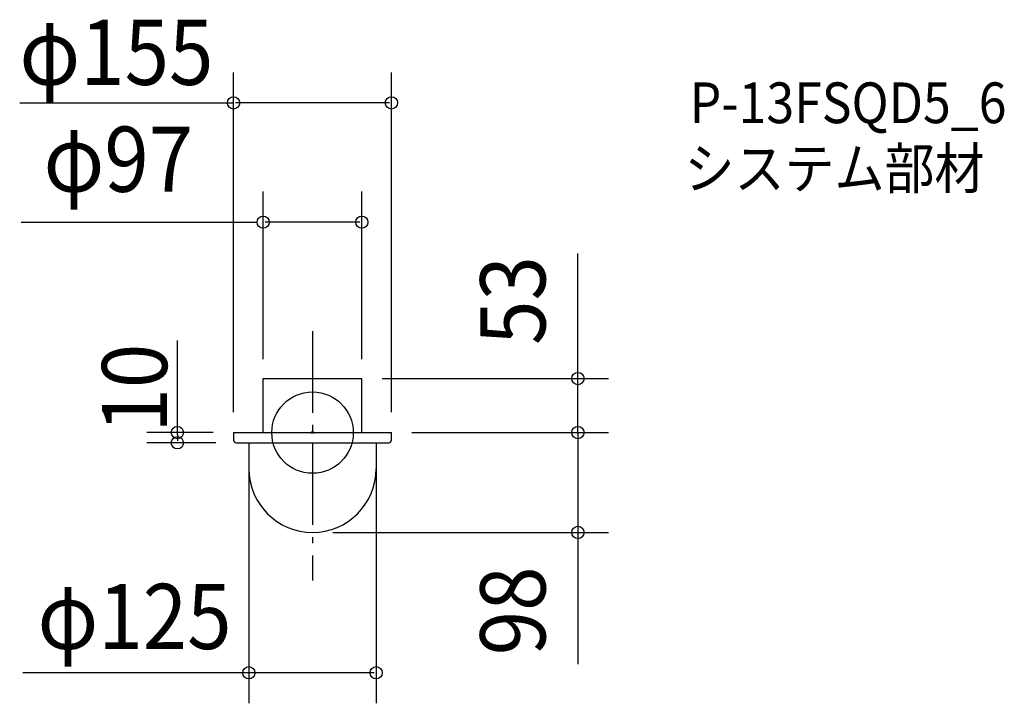
# Model space of a CAD drawing. Extents: x -288 to 680, y -266 to 405.
import ezdxf
from ezdxf.enums import TextEntityAlignment as Align

# ---------------------------------------------------------------- set-up
doc = ezdxf.new("R2010")
doc.units = 0
doc.header["$LTSCALE"] = 20
doc.header["$PDMODE"] = 3
doc.header["$PDSIZE"] = -2
doc.linetypes.add('DASHDOT', pattern=[5.5, 4, -0.6, 0.3, -0.6])
doc.layers.get('DEFPOINTS').update_dxf_attribs({"linetype": 'CONTINUOUS'})
for name, color, linetype in [('ARRANGE', 1, 'CONTINUOUS'), ('BASIS', 6, 'DASHDOT'), ('DETAIL', 5, 'CONTINUOUS'), ('ETC', 61, 'CONTINUOUS'), ('OUTLINE', 3, 'CONTINUOUS'), ('SIZE', 30, 'CONTINUOUS')]:
    doc.layers.add(name, color=color, linetype=linetype)
doc.styles.get("Standard").update_dxf_attribs({"font": 'SIMPLEX', "width": 0.9, "bigfont": 'BIGFONT'})

msp = doc.modelspace()

# ---------------------------------------------------------------- linework, layer by layer
at = {"layer": 'ARRANGE', "color": 1, "linetype": 'CONTINUOUS'}
msp.add_circle((0, 0), 40, dxfattribs=at)
msp.add_point((0, 0), dxfattribs=at)
at = {"layer": 'BASIS', "color": 6, "linetype": 'DASHDOT'}
msp.add_line((0, 99.465151), (0, -145.113512), dxfattribs=at)
at = {"layer": 'DEFPOINTS', "color": 30, "linetype": 'CONTINUOUS'}
for p in [(-77.5, 323.729184), (-48.5, 206.675123), (-48.5, 52), (48.5, 52), (48.5, 52), (260.785141, 52), (-77.5, 0), (-77.5, 0), (77.5, 0), (77.5, 0), (78.499999, -0.000001), (-132.778871, -10), (-75.056, -10), (-62.5, -10), (62.5, -10), (0, -98), (260.785141, -98), (-62.5, -235.834559)]:
    msp.add_point(p, dxfattribs=at)
at = {"layer": 'DETAIL', "color": 5, "linetype": 'CONTINUOUS'}
for p, q in [((-48.5, 0), (-48.5, 53)), ((-48.5, 53), (48.5, 53)), ((48.5, 0), (48.5, 53)), ((-77.5, 0), (-77.5, -7.556)), ((-77.5, 0), (77.5, 0)), ((77.5, -7.556), (77.5, 0)), ((-75.056, -10), (75.056, -10)), ((-62.5, -10), (-62.5, -35.5)), ((62.5, -10), (62.5, -35.5))]:
    msp.add_line(p, q, dxfattribs=at)
for centre, radius, start, end in [((-75.056, -7.556), 2.444, 180, 270), ((75.056, -7.556), 2.444, 270, 0), ((0, -35.5), 62.5, 180, 0)]:
    msp.add_arc(centre, radius, start, end, dxfattribs=at)
at = {"layer": 'OUTLINE', "color": 3, "linetype": 'CONTINUOUS'}
for p, q in [((-48.5, 53), (48.5, 53)), ((-48.5, 0), (-48.5, 53)), ((48.5, 0), (48.5, 53)), ((-77.5, 0), (77.5, 0)), ((-77.5, 0), (-77.5, -7.556)), ((77.5, -7.556), (77.5, 0)), ((-75.056, -10), (75.056, -10)), ((-62.5, -10), (-62.5, -35.5)), ((62.5, -10), (62.5, -35.5))]:
    msp.add_line(p, q, dxfattribs=at)
for centre, radius, start, end in [((-75.056, -7.556), 2.444, 180, 270), ((75.056, -7.556), 2.444, 270, 0), ((0, -35.5), 62.5, 180, 0)]:
    msp.add_arc(centre, radius, start, end, dxfattribs=at)
at = {"layer": 'SIZE', "color": 30, "linetype": 'CONTINUOUS'}
for p, q in [((-77.5, 20), (-77.5, 353.729184)), ((77.5, 20), (77.5, 353.729184)), ((-287.666263, 323.729184), (-77.5, 323.729184)), ((75.5, 323.729184), (-75.5, 323.729184)), ((-48.5, 72), (-48.5, 236.675123)), ((48.5, 72), (48.5, 236.675123)), ((-286.055695, 206.675123), (-54.5, 206.675123)), ((46.5, 206.675123), (-46.5, 206.675123)), ((260.785141, 53), (260.785141, 175.818089)), ((-132.778871, -2), (-132.778871, 90.404742)), ((68.5, 53), (290.785141, 53)), ((260.785141, 0), (260.785141, 53)), ((-97.5, 0), (-162.778871, 0)), ((97.5, 0), (290.785141, 0)), ((260.785141, 0), (260.785141, -98)), ((-132.778871, -2), (-132.778871, -8)), ((98.499999, -0.000001), (290.785141, -0.000001)), ((-95.056, -10), (-162.778871, -10)), ((-62.5, -30), (-62.5, -265.834559)), ((62.5, -30), (62.5, -265.834559)), ((260.785141, -96), (260.785141, -227.448752)), ((20, -98), (290.785141, -98)), ((-56.5, -235.834559), (-284.473311, -235.834559)), ((60.5, -235.834559), (-60.5, -235.834559))]:
    msp.add_line(p, q, dxfattribs=at)
at = {"layer": 'SIZE', "color": 8, "linetype": 'CONTINUOUS'}
for centre in [(-77.5, 323.729184), (77.5, 323.729184), (-48.5, 206.675123), (48.5, 206.675123), (260.785141, 53), (-132.778871, 0), (260.785141, 0), (260.785141, -0.000001), (-132.778871, -10), (260.785141, -98), (-62.5, -235.834559), (62.5, -235.834559)]:
    msp.add_circle(centre, 6, dxfattribs=at)

# ---------------------------------------------------------------- texts
at = {"layer": 'ETC', "color": 61, "linetype": 'CONTINUOUS', "width": 0.9}
for s, p in [('P-13FSQD5_6', (370.522783, 303.862564)), ('システム部材', (365.456136, 239.464785))]:
    msp.add_text(s, height=40, dxfattribs=at).set_placement(p)
at = {"layer": 'SIZE', "color": 30, "linetype": 'CONTINUOUS', "width": 0.9}
for s, p in [('φ155', (-192.632022, 341.460247)), ('φ97', (-190.743166, 236.486047)), ('φ125', (-174.843871, -212.540804))]:
    msp.add_text(s, height=64, dxfattribs=at).set_placement(p, align=Align.CENTER)
for s, p in [('53', (228.785141, 129.697187)), ('10', (-142.843871, 43.65025)), ('98', (228.785141, -175.063248))]:
    msp.add_text(s, height=64, rotation=90, dxfattribs=at).set_placement(p, align=Align.CENTER)

doc.saveas('drawing.dxf')
